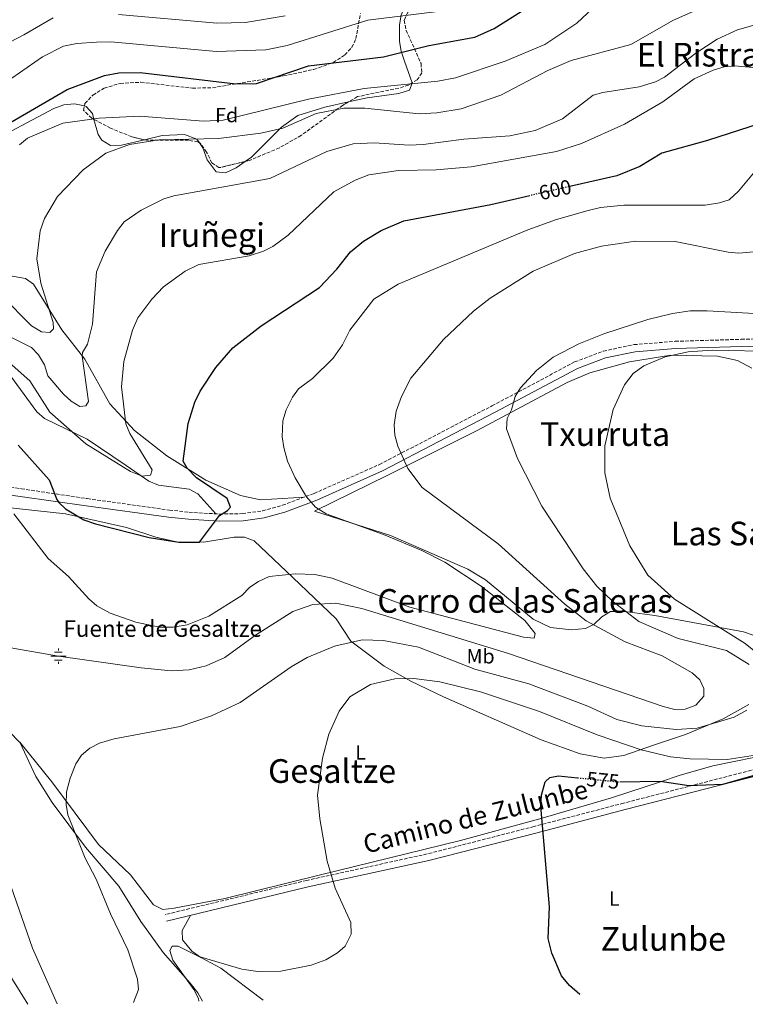
# Model space of a CAD drawing. Units: metres. Extents: x 620971 to 624444, y 4736433 to 4738806.
# Drawn here: x 622834 to 623187, y 4736465 to 4736944 of the extents above; entities that cross this region are included whole.
import ezdxf
from ezdxf.enums import TextEntityAlignment as Align

# ---------------------------------------------------------------- set-up
doc = ezdxf.new("R2010")
doc.units = ezdxf.units.M
doc.header["$MEASUREMENT"] = 0
doc.linetypes.add('DGN Style 3', pattern=[2.435890702152634, 1.739921930109024, -0.6959687720436097])
doc.linetypes.add('DGN Style 5', pattern=[1.217945351076317, 0.5219765790327072, -0.6959687720436097])
for name, color, linetype, lineweight in [('Acequia sin especificar', 4, 'Continuous', 0), ('Camino', 7, 'DGN Style 3', 0), ('Cota de curva de nivel directora', 7, 'Continuous', 0), ('Curva de nivel directora', 30, 'Continuous', 30), ('Curva de nivel directora no vista', 30, 'DGN Style 5', 30), ('Curva de nivel intermedia', 30, 'Continuous', 0), ('Etiqueta de uso rústico', 92, 'Continuous', 0), ('Etiqueta de zona arbolada', 92, 'Continuous', 0), ('Fuente-manantial-naciente', 7, 'Continuous', 0), ('Línea de cambio de uso (parcela vista)', 92, 'Continuous', 0), ('Margen derecho', 7, 'Continuous', 0), ('Texto de Fuente', 4, 'Continuous', 0), ('Texto de rotulación de espacio menor sin especificar', 7, 'Continuous', 0), ('Texto de Área (paraje) menor', 7, 'Continuous', 0), ('Zona arbolada', 92, 'DGN Style 3', 0)]:
    doc.layers.add(name, color=color, linetype=linetype, lineweight=lineweight)
doc.styles.add('Style-Arial', font='arial.ttf')

# ---------------------------------------------------------------- blocks, each defined once
blk = doc.blocks.new('5NACIE')
at = {"layer": 'Acequia sin especificar', "color": 4, "linetype": 'Continuous', "lineweight": 0, "flags": 128}
for points in [[(-0.375, 0), (0.375, 0)], [(-0.1875, 0.1875), (0.1875, 0.1875)], [(0, 0.2812), (0, 0.375)], [(-0.1875, -0.1875), (0.1875, -0.1875)], [(0, -0.2812), (0, -0.375)]]:
    blk.add_lwpolyline(points, dxfattribs=at)

msp = doc.modelspace()

# ---------------------------------------------------------------- linework, layer by layer
at = {"layer": 'Camino', "color": 7, "linetype": 'DGN Style 3', "lineweight": 0}
for points in [[(622521.6099999989, 4736757.11, 609.5700000000071), (622598.3500000017, 4736746.939999999, 603.4499999999971), (622674.7999999993, 4736736.550000001, 599.7100000000064), (622761.2399999984, 4736726.270000001, 595.75), (622786.0599999977, 4736722.359999999, 595.5099999999948), (622805.9100000006, 4736720.230000001, 596.1799999999931), (622835.2499999995, 4736715.980000001, 597.9400000000023), (622867.2999999998, 4736711.17, 602.6999999999971), (622907.2100000012, 4736705.62, 603.2599999999948), (622916.7100000007, 4736704.600000001, 602.7599999999949), (622931.5100000021, 4736703.680000001, 600.2899999999937), (622942.7100000004, 4736703.890000001, 598.5099999999949), (622952.5000000005, 4736705.290000002, 597.0899999999966), (622962.1799999988, 4736707.949999999, 595.8399999999965), (622977.539999999, 4736713.730000001, 594.1900000000023), (623009.2600000007, 4736727.76, 590.8899999999995), (623063.9800000001, 4736756.24, 585.4400000000023), (623104.1599999998, 4736777.62, 583.3899999999994), (623118.1499999975, 4736782.91, 582.8999999999943), (623133.0499999995, 4736786.030000002, 582.3600000000006), (623152.9899999973, 4736787.650000001, 581.6199999999953), (623185.1400000004, 4736788.619999999, 580.9100000000034), (623245.0900000001, 4736790.15, 582.7899999999937)], [(623200.1999999988, 4736785.53, 580.5099999999949), (623197.7899999992, 4736783.520000001, 580.5099999999949), (623196.8799999995, 4736777.100000001, 579.679999999993), (623202.2899999986, 4736746.250000002, 577.9499999999971), (623221.1999999983, 4736637.840000001, 576.1699999999984), (623228.7399999975, 4736591.060000001, 574.4199999999984), (623216.4200000018, 4736585.11, 574.9299999999931), (623199.479999999, 4736581.61, 575.3800000000048), (623127.9499999988, 4736563.190000001, 574.4199999999984), (623084.4200000009, 4736551.830000001, 575.1300000000047), (623032.4699999986, 4736538.470000002, 577.070000000007), (622973.9200000025, 4736525.630000004, 579.7100000000065), (622905.07, 4736508.990000002, 581.4799999999959)]]:
    msp.add_polyline3d(points, dxfattribs=at)
at = {"layer": 'Curva de nivel directora', "color": 30, "linetype": 'Continuous', "lineweight": 30, "flags": 128}
for points, elevation in [([(622798.8799999988, 4736876.100000001), (622857.5099999999, 4736910.020000001), (622875.6100000002, 4736916.82), (622882.6399999999, 4736918.100000001), (622892.9699999987, 4736918.380000001), (622939.4699999995, 4736912.800000002), (622949.5199999987, 4736912.92), (622974.7800000008, 4736921.500000001), (623011.3099999981, 4736925.910000001), (623033.3699999994, 4736931.390000002), (623055.5699999991, 4736935.420000002), (623065.0499999986, 4736939.670000001), (623078.0899999986, 4736948.020000001)], 625.0000000000001), ([(623194.3499999993, 4736893.520000001), (623168.7000000007, 4736885.190000001), (623146.4699999995, 4736879.050000003), (623135.8500000001, 4736872.600000001), (623124.6099999994, 4736868.08), (623102.47, 4736863.060000002)], 600.0000000000003), ([(622833.7499999999, 4736737.210000004), (622848.8399999995, 4736720.320000002), (622852.5499999998, 4736710.810000001), (622853.4599999996, 4736709.240000002), (622856.7099999995, 4736706.270000001), (622865.5399999986, 4736700.890000001), (622871.2599999984, 4736698.890000001), (622897.3200000006, 4736692.280000002), (622911.7300000007, 4736690.03), (622921.76, 4736690.039999999), (622931.5900000003, 4736703.039999999), (622935.5099999986, 4736705.360000002), (622936.8399999986, 4736707.070000002), (622935.2000000002, 4736711.210000001), (622920.3000000004, 4736721.26), (622915.8700000005, 4736725.990000002), (622913.8699999999, 4736729.380000004), (622916.2999999995, 4736747.630000001), (622919.4899999991, 4736758.109999999), (622922.169999999, 4736763.350000001), (622929.7999999999, 4736774.890000001), (622938.0399999989, 4736784.54), (622951.8599999989, 4736795.250000001), (622980.1699999997, 4736813.730000001), (622988.5599999984, 4736822.67), (622995.1799999991, 4736831.199999999), (623001.5400000003, 4736836.270000001), (623010.1799999992, 4736841.49), (623021.1200000006, 4736846.160000003), (623063.3699999999, 4736854.180000001), (623082.4200000004, 4736858.510000001)], 600.0000000000002), ([(623126.0499999989, 4736573.520000001), (623145.6799999982, 4736573.82), (623159.6999999996, 4736571.699999999), (623176.1399999993, 4736572.470000001), (623198.3700000005, 4736578.690000001)], 575.0000000000001), ([(623106.6499999998, 4736470.160000003), (623101.6799999987, 4736474.529999999), (623097.8200000008, 4736479.279999999), (623093.1099999989, 4736490.189999999), (623091.2999999986, 4736497.410000001), (623091.9099999988, 4736512.699999999), (623087.7499999991, 4736561.65), (623088.0300000008, 4736566.970000002), (623089.7800000008, 4736573.470000002), (623092.139999999, 4736575.62), (623096.3599999989, 4736576.42), (623105.5599999989, 4736575.510000001)], 575.0000000000006)]:
    msp.add_lwpolyline(points, dxfattribs=dict(at, elevation=elevation))
at = {"layer": 'Curva de nivel directora no vista', "color": 30, "linetype": 'DGN Style 5', "lineweight": 30, "flags": 128}
for points, elevation in [([(623102.47, 4736863.060000002), (623082.4200000004, 4736858.510000001)], 600.0000000000005), ([(623105.5599999989, 4736575.510000001), (623125.5199999991, 4736573.520000001), (623126.0499999989, 4736573.520000001)], 575.0000000000005)]:
    msp.add_lwpolyline(points, dxfattribs=dict(at, elevation=elevation))
at = {"layer": 'Curva de nivel intermedia', "color": 30, "linetype": 'Continuous', "lineweight": 0, "flags": 128}
for points, elevation in [([(622834.3200000019, 4736883.13), (622838.170000001, 4736886.33), (622843.8600000017, 4736888.789999999), (622855.430000001, 4736893.74), (622873.050000001, 4736896.130000002), (622892.8400000012, 4736897.059999999), (622923.7900000019, 4736894.640000001), (622933.3899999997, 4736895.099999999), (622974.7800000008, 4736905.3), (623001.8900000014, 4736910.56), (623037.6699999998, 4736914.100000001), (623046.2999999998, 4736915.649999999), (623070.3500000003, 4736923.749999999), (623089.5999999997, 4736931.939999999), (623105.1500000021, 4736942.319999999), (623123.1100000018, 4736959.11)], 620.0000000000001), ([(623102.3899999994, 4736924.100000001), (623131.4400000002, 4736931.859999998), (623152.1600000003, 4736943.789999999), (623176.060000001, 4736954.519999999), (623188.5900000016, 4736958.390000001)], 615), ([(622850.6800000012, 4736944.949999998), (622836.4000000008, 4736936.57), (622793.0200000004, 4736913.930000001), (622773.9299999997, 4736902.079999999), (622767.0900000001, 4736894.24), (622762.4600000009, 4736892.31), (622756.9800000002, 4736892.27), (622751.7099999997, 4736893.730000001), (622703.7699999996, 4736907.909999998), (622690.9300000007, 4736912.640000001), (622680.9700000007, 4736918.220000001), (622677.5799999998, 4736923.109999998), (622676.2000000008, 4736930.34), (622676.5800000008, 4736937.599999999), (622674.4500000007, 4736942.130000002), (622669.7000000009, 4736947.749999999)], 635.0000000000001), ([(622826.9500000003, 4736913.019999999), (622845.5100000014, 4736925.949999999), (622855.7300000006, 4736931.179999999), (622862.2300000006, 4736932.449999998), (622871.7400000012, 4736933.060000001), (622878.82, 4736933.210000001), (622930.1500000008, 4736928.56), (622954.1200000009, 4736929.369999998), (622964.4299999997, 4736931.390000001), (623003.6400000014, 4736943.740000002), (623042.850000001, 4736948.689999999)], 630.0000000000001), ([(622963.4300000005, 4736945.819999999), (622944.2000000012, 4736942.560000001), (622930.2300000014, 4736942.220000001), (622882.4299999997, 4736946.479999999)], 635.0000000000001), ([(623030.5199999994, 4736883.259999999), (623050.3700000001, 4736885.930000001), (623072.7000000018, 4736887.56), (623084.9400000017, 4736890.099999999), (623098.2900000003, 4736895.869999997), (623113.0900000016, 4736907.249999999), (623117.8900000005, 4736908.66), (623135.5900000008, 4736911.330000001), (623143.4200000007, 4736913.77), (623147.8399999996, 4736916.119999998), (623163.1100000005, 4736927.76), (623173.4000000012, 4736934.439999998), (623183.2400000005, 4736939.060000001), (623196.4900000006, 4736942.739999999)], 609.9999999999999), ([(622825.7700000001, 4736809.720000001), (622840.1500000014, 4736795.230000001), (622845.1200000001, 4736792.260000001), (622849.0200000005, 4736791.949999999), (622850.9500000017, 4736793.7), (622850.7000000014, 4736796.730000001), (622844.6399999995, 4736815.869999998), (622842.8100000012, 4736827.8), (622844.4000000004, 4736841.359999998), (622846.5799999997, 4736847.369999999), (622852.74, 4736858.06), (622865.3399999996, 4736870.95), (622876.2699999996, 4736879.119999999), (622887.8600000013, 4736883.399999999), (622902.2000000001, 4736885.659999999), (622931.0200000004, 4736886.27), (622951.6800000002, 4736888.850000001), (622962.3399999997, 4736891.27), (622978.4700000011, 4736898.310000001), (622991.9700000016, 4736900.91), (623002.2199999999, 4736900.959999999), (623028.5400000013, 4736898.179999999), (623037.1700000013, 4736898.669999998), (623048.9700000009, 4736900.66), (623068.3400000011, 4736907.289999999), (623091.0800000017, 4736919.349999999), (623102.3899999994, 4736924.100000001)], 615), ([(622824.9000000006, 4736781.27), (622839.4000000004, 4736768.519999999), (622849.0800000009, 4736753.140000001), (622866.5199999998, 4736737.769999999), (622888.3500000008, 4736724.4), (622893.9400000009, 4736722.179999999), (622898.0200000001, 4736722.67), (622898.8200000003, 4736725.259999999), (622888.0100000009, 4736742.92), (622886.0500000007, 4736747.55), (622884.000000001, 4736765.460000001), (622885.0499999993, 4736777.890000001), (622889.1900000012, 4736793.080000001), (622891.850000001, 4736799.08), (622898.6200000015, 4736808.079999999), (622904.3200000012, 4736814.149999999), (622914.9100000014, 4736821.729999999), (622921.4400000004, 4736825.039999999), (622945.9700000016, 4736829.149999999), (622953.01, 4736831.419999998), (622957.4400000002, 4736833.740000002), (622964.9000000014, 4736839.220000001), (622987.1300000001, 4736860.270000001), (622997.4200000009, 4736866.050000001), (623004.2100000014, 4736868.569999999), (623018.4900000021, 4736870.699999999), (623036.8200000004, 4736870.970000001), (623053.9300000007, 4736872.409999999), (623095.3100000008, 4736879.84), (623107.4100000019, 4736883.84), (623128.3300000011, 4736893.149999999), (623147.0400000017, 4736904.029999998), (623162.29, 4736915.189999999), (623171.4600000011, 4736919.480000001), (623176.8700000001, 4736921.069999999), (623181.8500000001, 4736921.499999999), (623199.6700000013, 4736919.949999999)], 605.0000000000001), ([(622828.1200000015, 4736790.579999999), (622840.1400000001, 4736784.689999999), (622843.6300000015, 4736781.130000002), (622846.5400000017, 4736776.25), (622848.0900000007, 4736770.930000001), (622855.6700000003, 4736762.039999999), (622859.4100000019, 4736758.59), (622863.6299999997, 4736755.92), (622866.6400000005, 4736756.220000001), (622867.8499999996, 4736758.410000001), (622864.820000001, 4736780.480000001), (622865.0300000011, 4736782.159999999), (622867.3700000013, 4736786.23), (622869.7800000008, 4736796), (622871.8200000017, 4736821.349999999), (622876.0000000015, 4736831.409999999), (622882.0400000009, 4736841.529999998), (622885.2200000016, 4736845.67), (622893.560000001, 4736851.48), (622904.4599999997, 4736856.890000001), (622909.3300000002, 4736858.429999999), (622956.0800000012, 4736866.869999998), (622983.7300000006, 4736879.859999999), (622996.5900000016, 4736883.63), (623006.6499999999, 4736884.210000001), (623023.7600000004, 4736882.92), (623030.5199999994, 4736883.259999999)], 609.9999999999999), ([(622831.6200000019, 4736703.81), (622848.3400000011, 4736682.06), (622858.110000001, 4736673.369999999), (622868.070000001, 4736662.4), (622871.8600000018, 4736659.150000001), (622878.4500000011, 4736655.460000001), (622890.8800000009, 4736651.109999998), (622902.3699999999, 4736648.779999999), (622908.9600000014, 4736648.63), (622915.8600000015, 4736649.890000001), (622926.3700000012, 4736654.090000001), (622942.3500000006, 4736664.180000001), (622946.3499999993, 4736668.17), (622950.490000001, 4736670.970000001), (622955.650000002, 4736673.3), (622968.2899999998, 4736674.689999999), (622977.8200000006, 4736674.31), (622986.2899999997, 4736672.49), (623024.0100000006, 4736658.469999999), (623079.2400000019, 4736643.88), (623084.5500000005, 4736643.410000001), (623085.0500000013, 4736645.699999999), (623079.9100000003, 4736651.949999999), (623058.6600000004, 4736668.65), (623041.1000000008, 4736680.3), (623029.8900000014, 4736686), (623011.3200000015, 4736693.67), (622983.4300000009, 4736703.779999998), (622978.2600000009, 4736707.08), (622973.8399999997, 4736712.009999999), (622968.2800000008, 4736721.220000001), (622964.5300000003, 4736729.470000001), (622962.7700000011, 4736736.05), (622961.9700000009, 4736741.26), (622962.4100000013, 4736748.970000001), (622963.9000000021, 4736754.31), (622967.0200000004, 4736760.470000001), (622969.9800000018, 4736764.600000001), (622976.7800000012, 4736769.640000001), (622986.8500000007, 4736779.449999998), (622991.3200000012, 4736785.98), (622994.950000001, 4736793.13), (623006.5200000004, 4736808.159999999), (623018.3300000011, 4736815.390000001), (623081.3600000008, 4736841.81), (623095.4, 4736846.899999999), (623110.7600000004, 4736851.289999999), (623116.6900000002, 4736852.689999999), (623128.0000000002, 4736853.869999998), (623167.5100000014, 4736853.890000001), (623174.5099999999, 4736854.91), (623179.2599999995, 4736856.48), (623183.8200000017, 4736860.689999999), (623191.8100000002, 4736870.369999999)], 595.0000000000001), ([(622823.4800000014, 4736639.779999998), (622853.2800000008, 4736634.62), (622893.4800000006, 4736628.88), (622908.0800000007, 4736627.519999999), (622916.8800000006, 4736627.979999999), (622925.01, 4736629.98), (622934.1200000006, 4736633.970000001), (622949.1200000008, 4736644.759999999), (622967.2300000003, 4736656.300000001), (622976.930000001, 4736659.779999999), (622988.050000001, 4736660.349999999), (623000.7600000004, 4736657.720000001), (623071.9500000008, 4736635.829999999), (623147.1800000003, 4736610.100000001), (623152.7900000005, 4736608.740000002), (623157.7900000006, 4736608.779999998), (623162.9900000019, 4736610.830000001), (623166.9999999997, 4736615.119999998), (623166.9800000017, 4736618.869999998), (623164.9700000001, 4736623.17), (623161.2400000017, 4736626.509999998), (623146.6399999993, 4736634.749999999), (623128.730000001, 4736641.5), (623109.7200000009, 4736651.8), (623099.3499999996, 4736659.890000001), (623067.0100000009, 4736689.23), (623030.1100000005, 4736716.67), (623023.1600000013, 4736725.909999999), (623018.2200000016, 4736736.699999998), (623016.8200000002, 4736742.020000001), (623016.4400000002, 4736747.019999998), (623017.4800000016, 4736753.719999999), (623019.9600000004, 4736760.9), (623024.5200000004, 4736769.819999999), (623040.4700000006, 4736788.519999999), (623055.0000000015, 4736802.24), (623063.1100000006, 4736808.640000001), (623083.9200000003, 4736821.77), (623104.01, 4736830.380000002), (623117.1700000007, 4736833.890000001), (623133.6900000009, 4736836.359999998), (623153.0300000019, 4736836.099999999), (623178.8200000015, 4736830.989999999), (623184.0100000015, 4736830.429999999), (623191.03, 4736831.15)], 590.0000000000001), ([(623188.9700000014, 4736630.569999999), (623177.9299999997, 4736637.349999999), (623154.4300000012, 4736643.119999998), (623135.3499999995, 4736651.390000001), (623122.7899999999, 4736661.199999998), (623114.8700000007, 4736668.65), (623108.3600000018, 4736677.090000001), (623088.2600000009, 4736707.569999999), (623076.3800000009, 4736730.699999999), (623071.0800000012, 4736745.109999999), (623071.3899999998, 4736750.149999999), (623073.5300000011, 4736754.42), (623075.27, 4736760.81), (623077.9099999998, 4736765.060000001), (623085.6200000012, 4736773.489999999), (623093.7800000019, 4736779.96), (623106.2100000017, 4736786.390000001), (623118.4100000013, 4736791.359999999), (623139.7800000019, 4736798.279999999), (623151.6700000007, 4736801.17), (623160.3000000007, 4736802.390000001), (623168.5500000007, 4736802.539999999), (623211.7100000001, 4736800.109999998)], 585), ([(623206.2200000003, 4736625.199999998), (623187, 4736640.720000001), (623152.6800000012, 4736662.369999999), (623139.7000000014, 4736673.939999999), (623130.9900000008, 4736688.17), (623121.4800000002, 4736711.470000001), (623118.8800000006, 4736723.77), (623118.78, 4736736.91), (623122.8900000006, 4736754.510000001), (623128.3399999999, 4736766.58), (623132.5800000001, 4736771.999999999), (623137.7600000012, 4736775.789999999), (623148.1100000001, 4736780.09), (623159.3500000008, 4736782.470000001), (623170.9600000003, 4736783.279999999), (623202.53, 4736782.699999998)], 580.0000000000001), ([(622889.7600000012, 4736466.3), (622892.1200000015, 4736472.539999999), (622891.67, 4736477.609999999), (622886.9500000017, 4736491.850000001), (622878.5300000017, 4736509.409999999), (622871.5900000014, 4736526.189999999), (622866.2200000002, 4736536.48), (622857.8200000004, 4736557.49), (622856.9800000022, 4736562.439999999), (622857.1800000012, 4736568.680000001), (622859.0400000009, 4736575.380000001), (622861.760000001, 4736582.27), (622864.4700000001, 4736586.470000001), (622868.4800000022, 4736589.82), (622873.2000000007, 4736592.25), (622880.4400000004, 4736594.440000001), (622912.4100000003, 4736600.449999998), (622927.6699999998, 4736605.67), (622941.6100000007, 4736612.069999999), (622966.4000000011, 4736629.419999998), (622974.1900000006, 4736633.989999999), (622987.3700000015, 4736639.41), (623000.8200000006, 4736642.499999999), (623011.1900000018, 4736642.210000001), (623028.2000000017, 4736639.01), (623055.6600000008, 4736628.33), (623081.8200000013, 4736621.169999998), (623110.55, 4736610.369999998), (623124.5800000003, 4736603.81), (623136.7300000008, 4736600.75), (623153.4900000002, 4736598.890000001), (623163.6700000014, 4736599.609999998), (623181.630000001, 4736604.930000001), (623187.8800000007, 4736608.390000001)], 585), ([(622921.540000001, 4736466.869999999), (622921.4100000013, 4736468.26), (622919.1400000004, 4736472.529999999), (622908.9099999999, 4736486.789999999), (622907.3699999999, 4736491.57), (622908.55, 4736493.640000001), (622911.3999999999, 4736493.67), (622921.4900000017, 4736488.56), (622942.4500000011, 4736482.42), (622950.2000000004, 4736481.279999999), (622961.3400000005, 4736481.449999999), (622976.1200000019, 4736484.469999999), (622983.2099999996, 4736486.99), (622988.8500000013, 4736490.34), (622992.5500000004, 4736493.630000001), (622995.5900000003, 4736499.430000001), (622995.4000000004, 4736505.199999998), (622987.7600000005, 4736521.899999999), (622983.9299999994, 4736534.92), (622980.3500000008, 4736555.57), (622979.2199999997, 4736567.06), (622981.5399999999, 4736585.090000001), (622984.6800000004, 4736596.640000001), (622989.6400000004, 4736607.949999999), (622994.8700000006, 4736614.87), (623004.900000002, 4736620.779999999), (623016.8200000002, 4736623.640000001), (623025.9800000021, 4736623.71), (623038.6800000002, 4736622.099999999), (623058.3300000018, 4736617.199999999), (623087.1299999999, 4736607.720000001), (623115.0400000006, 4736596.4), (623136.4700000016, 4736589.09), (623150.7600000009, 4736585.699999998), (623160.1199999999, 4736584.739999999), (623178.2800000005, 4736584.38), (623190.980000001, 4736586.349999999)], 580.0000000000001), ([(622852.6399999993, 4736465.640000001), (622840.7500000005, 4736492.640000001), (622829, 4736526.23)], 590.0000000000001), ([(622838.39, 4736465.390000001), (622816.7300000011, 4736500.17)], 595.0000000000001)]:
    msp.add_lwpolyline(points, dxfattribs=dict(at, elevation=elevation))
at = {"layer": 'Línea de cambio de uso (parcela vista)', "color": 92, "linetype": 'Continuous', "lineweight": 0, "extrusion": (0.03996407972486505, -0.08398249218210378, 0.9956655127795818), "elevation": -372314.5199421244, "flags": 128}
msp.add_lwpolyline([(2597679.440920071, 3992076.873509101), (2597679.440920071, 3992076.857381176)], dxfattribs=at)
at = {"layer": 'Línea de cambio de uso (parcela vista)', "color": 92, "linetype": 'Continuous', "lineweight": 0}
for points in [[(623025.1887999997, 4736913.285599999, 620.3368999999948), (623021.4600000001, 4736923.890000001, 623.75), (623019.8799999999, 4736928.75, 627.4199999999983), (623019.0800000001, 4736933.430000001, 629.179999999993), (623019, 4736941.49, 631.2700000000041), (623019.8099999996, 4736946.119999999, 632.179999999993), (623021.5499999998, 4736950.619999999, 632.9900000000052), (623024.3300000001, 4736954.930000001, 633.6600000000036), (623028.3200000003, 4736959, 634.1499999999943), (623032.9299999997, 4736962.17, 634.5200000000041), (623037.6100000005, 4736964.140000001, 634.7700000000041), (623042.2801000001, 4736965.2313, 634.7700000000041)], [(622994.2095999997, 4736903.985400001, 617.011400000003), (623003.25, 4736905.99, 618.429999999993), (623018.7000000002, 4736908.189999999, 619.029999999999), (623023.8399999999, 4736909.699999999, 619.3999999999943), (623025.2400000002, 4736913.140000001, 620.2899999999936), (623025.1887999997, 4736913.285599999, 620.3368999999948)], [(622944.0909000002, 4736875.087200001, 612.0427000000054), (622947.1600000003, 4736877.24, 611.9900000000052), (622961.6699999999, 4736891.789999999, 612.7700000000041), (622969.6500000004, 4736897.480000001, 613.570000000007), (622982.7300000006, 4736901.439999999, 615.2100000000064), (622994.2095999997, 4736903.985400001, 617.011400000003)], [(622817.2800000003, 4736882.939999999, 622.9199999999983), (622851.0499999998, 4736900.83, 622.6000000000058), (622855.8899999997, 4736902.529999999, 622.1900000000023), (622861.0899999999, 4736903.09, 621.5399999999936), (622865.8923000004, 4736902.0657, 620.8179999999993)], [(622865.8923000004, 4736902.0657, 620.8179999999993), (622866.8099999996, 4736901.869999999, 620.679999999993), (622869.7699999996, 4736898.449999999, 619.9600000000064), (622870.5422, 4736895.535800001, 619.5090999999958)], [(622870.5422, 4736895.535800001, 619.5090999999958), (622872.5099999999, 4736888.109999999, 618.3600000000006), (622874.4199999999, 4736885.41, 617.7899999999936), (622878.5099999999, 4736882.850000001, 616.2700000000041), (622884, 4736882.92, 615.9199999999983), (622895.1525999998, 4736885.594599999, 615.7155999999959)], [(622895.1525999998, 4736885.594599999, 615.7155999999959), (622903.6399999997, 4736887.630000001, 615.5599999999977), (622914.4800000006, 4736888.26, 615.6199999999953), (622920.6100000005, 4736885.939999999, 615.5500000000029), (622921.8010999998, 4736884.2075, 615.1959999999963)], [(622921.8010999998, 4736884.2075, 615.1959999999963), (622923.4699999997, 4736881.779999999, 614.6999999999971), (622925.5499999998, 4736875.9, 613.3000000000029), (622929.9600000001, 4736870.109999999, 612.6600000000036), (622934.4900000002, 4736869.550000001, 612.3500000000058), (622939.5899999999, 4736871.930000001, 612.1199999999953), (622944.0909000002, 4736875.087200001, 612.0427000000054)], [(622972.8200000003, 4736711.949999999, 594.6900000000023), (622951.4800000006, 4736710.609999999, 596.1300000000047), (622941.8200000003, 4736712.77, 597.679999999993), (622924.8499999996, 4736720.08, 599.8500000000058), (622905.9400000004, 4736731.91, 602.070000000007), (622890.25, 4736744.380000001, 604.429999999993), (622878.2300000006, 4736757.210000001, 606.5599999999977), (622866.1200000001, 4736778.92, 609.6600000000036), (622854.9000000004, 4736793.289999999, 613.3000000000029), (622841.1799999997, 4736815.449999999, 614.5800000000017), (622837.2199999997, 4736818.17, 615.0399999999936), (622826.2100000001, 4736820.08, 616.1900000000023)], [(623190.2000000002, 4736774.57, 579.2700000000041), (623183.2999999998, 4736778.380000001, 579.4199999999983), (623173.5999999996, 4736780.369999999, 579.5899999999965), (623150.9000000004, 4736780.9, 579.8399999999965), (623130.8399999999, 4736777.66, 580.1999999999971), (623111.5499999998, 4736772.27, 581.1000000000058), (623100.4800000006, 4736767.560000001, 581.8800000000047), (623056.4800000006, 4736744.15, 585.9499999999971), (623013.3899999997, 4736722.619999999, 590.029999999999), (622977.7800000003, 4736705.140000001, 595.3600000000006)], [(622929.7100000001, 4736703.789999999, 600.5899999999965), (622921.0199999996, 4736713.470000001, 603.779999999999), (622916.8600000005, 4736715.83, 604.5800000000017), (622901.8399999999, 4736717.710000001, 604.4199999999983), (622897.25, 4736719.730000001, 604.3800000000047), (622886.1699999999, 4736727.300000001, 604.8399999999965), (622867.1600000003, 4736740.050000001, 606.1300000000047), (622846.4699999997, 4736750.09, 604.5800000000017), (622842.79, 4736753.430000001, 604.5200000000041), (622826.8499999996, 4736775.109999999, 604.5099999999948)], [(622706.4699999997, 4736729.01, 598.2299999999959), (622738.6399999997, 4736719.33, 594.8000000000029), (622743.0499999998, 4736716.550000001, 594.5099999999948), (622746.4199999999, 4736712.75, 594.2400000000052), (622769.2100000001, 4736678.439999999, 592.029999999999), (622814.5499999998, 4736613.119999999, 589.1499999999943), (622834.3700000001, 4736592.869999999, 587.8999999999943), (622834.4469, 4736592.7755, 587.8910999999935)], [(622804.4199999999, 4736709.539999999, 594.820000000007), (622856.6699999999, 4736703.789999999, 598.9199999999983), (622886.4000000004, 4736697.15, 602.1499999999943), (622900.6399999997, 4736692.380000001, 601.9499999999971), (622910.6299999999, 4736690.15, 601.6000000000058), (622923.8600000005, 4736690.039999999, 600.8999999999943), (622938.6799999997, 4736692.449999999, 599.5200000000041), (622943.7100000001, 4736692.480000001, 598.8899999999994), (622948.4500000002, 4736690.730000001, 598.2400000000052), (622967.1500000004, 4736672.91, 595.1900000000023), (622988.3200000003, 4736652.730000001, 588.3000000000029), (622995.3200000003, 4736641.880000001, 584.7700000000041), (623011.5999999996, 4736629.77, 581.2400000000052), (623024.5999999996, 4736622.460000001, 579.6900000000023), (623040.4900000002, 4736614.789999999, 578.5500000000029), (623087.9600000001, 4736594.02, 576.320000000007), (623106.8700000001, 4736587.119999999, 575.9499999999971), (623118.4900000002, 4736584.99, 576.2400000000052), (623128.0599999996, 4736586.380000001, 577.8899999999994), (623142.4400000004, 4736591.369999999, 580.9199999999983), (623157.9600000001, 4736596.609999999, 582.7599999999948), (623176.29, 4736604.100000001, 584.1600000000036), (623188.7800000003, 4736611.08, 584.2200000000012)], [(623190.9000000004, 4736644.75, 578.3399999999965), (623186.1399999997, 4736646.5, 578.8000000000029), (623143.0899999999, 4736654.439999999, 580.9199999999983), (623128.4699999997, 4736656.359999999, 583.6300000000047), (623121.5800000001, 4736656.380000001, 585.3099999999977), (623117.4500000002, 4736653.779999999, 586.7299999999959), (623113.5899999999, 4736650.24, 588.1600000000036), (623109.4299999997, 4736648.029999999, 589.2599999999948), (623102.6299999999, 4736647.380000001, 590.1900000000023), (623092.3600000005, 4736648.600000001, 590.9600000000064), (623084.0700000003, 4736652.609999999, 591.3600000000006), (623060.7599999999, 4736671.76, 592.4900000000052), (623052.2599999999, 4736676.869999999, 592.7899999999936), (623014.6699999999, 4736693.24, 593.3300000000017), (622977.7800000003, 4736705.140000001, 595.3600000000006)], [(622834.4469, 4736592.7755, 587.8885000000009), (622842.3700000001, 4736576.140000001, 586.1600000000036), (622850.2000000002, 4736563.41, 585.1199999999953), (622866.3499999996, 4736541.850000001, 583.7200000000012), (622882.5899999999, 4736522.880000001, 582.4700000000012), (622893.25, 4736505.57, 582.1199999999953), (622904.1299999999, 4736490.529999999, 581.8000000000029), (622917.3700000001, 4736475.640000001, 580.279999999999), (622920.9800000006, 4736470.930000001, 579.5500000000029), (622923.2400000002, 4736466.9, 578.6100000000006)], [(622834.4469, 4736592.7755, 587.8910999999935), (622850.1100000005, 4736573.529999999, 586.070000000007), (622872.7300000006, 4736543.119999999, 584.1399999999994), (622888.3099999996, 4736528.26, 582.1999999999971), (622899.5199999996, 4736513.82, 581.5599999999977), (622904, 4736511.430000001, 581.2599999999948), (622909.5099999999, 4736512.08, 581.1000000000058), (622934.0999999996, 4736516.9, 580.9600000000064), (622980.0499999998, 4736528.189999999, 579.6600000000036), (623048.7400000002, 4736545, 576.0800000000017), (623087.29, 4736555.619999999, 574.5899999999965), (623122.0199999996, 4736565.720000001, 574.679999999993), (623146.29, 4736573.730000001, 575), (623154.9800000006, 4736576.600000001, 576.25), (623171.3499999996, 4736581.279999999, 579.4700000000012), (623201.6500000004, 4736587.390000001, 577.7100000000064)], [(622917.4400000004, 4736508.600000001, 581.179999999993), (622913.3499999996, 4736501.25, 580.5399999999936), (622913.6500000004, 4736496.680000001, 580.3099999999977), (622918.1299999999, 4736491.300000001, 580.2100000000064), (622922.4299999997, 4736488.130000001, 580.1100000000006), (622932.1900000004, 4736483.029999999, 579.8899999999994), (622952.79, 4736467.42, 579.25)]]:
    msp.add_polyline3d(points, dxfattribs=at)
at = {"layer": 'Margen derecho', "color": 7, "linetype": 'Continuous', "lineweight": 0}
for points in [[(622521.0900000005, 4736753.390000001, 609.5700000000071), (622597.86, 4736743.220000001, 603.4499999999971), (622674.3199999988, 4736732.830000001, 599.7100000000064), (622760.730000001, 4736722.560000001, 595.75), (622785.5599999992, 4736718.640000001, 595.5099999999948), (622805.4400000012, 4736716.51, 596.1799999999931), (622834.7100000009, 4736712.260000001, 597.9400000000023), (622866.8000000014, 4736707.730000001, 602.6999999999971), (622906.7899999988, 4736702.180000001, 603.2599999999948), (622916.4200000024, 4736701.140000001, 602.7599999999949), (622931.4299999995, 4736700.2, 600.2899999999937), (622942.9899999975, 4736700.420000001, 598.5099999999949), (622953.199999998, 4736701.880000001, 597.0899999999966), (622963.2499999994, 4736704.640000002, 595.8399999999965), (622978.86, 4736710.510000001, 594.1900000000023), (623010.7600000005, 4736724.630000001, 590.8899999999995), (623065.6000000006, 4736753.16, 585.4400000000023), (623105.6000000014, 4736774.45, 583.3899999999994), (623119.1299999988, 4736779.570000002, 582.8999999999943), (623133.5500000002, 4736782.58, 582.3600000000006), (623153.1799999995, 4736784.180000001, 581.6199999999953), (623185.2299999997, 4736785.15, 580.9100000000034), (623200.1999999988, 4736785.53, 580.5099999999949)], [(623229.2800000008, 4736587.680000001, 574.4199999999984), (623217.4799999989, 4736581.980000001, 574.9299999999931), (623200.2199999989, 4736578.410000003, 575.3800000000048), (623128.7699999991, 4736560.01, 574.4199999999984), (623085.2500000001, 4736548.65, 575.1300000000047), (623033.2300000007, 4736535.279999999, 577.070000000007), (622974.66, 4736522.430000001, 579.7100000000065), (622905.8399999988, 4736505.800000002, 581.4799999999959)]]:
    msp.add_polyline3d(points, dxfattribs=at)
at = {"layer": 'Zona arbolada', "color": 92, "linetype": 'DGN Style 3', "lineweight": 0, "extrusion": (0.0474634858715343, -0.1748237821195951, 0.9834550639019166), "elevation": -797947.4835435372, "flags": 128}
msp.add_lwpolyline([(1842267.907656707, 4335365.4626864), (1842266.066172411, 4335370.596489626), (1842265.739985097, 4335370.884093012)], dxfattribs=at)
at = {"layer": 'Zona arbolada', "color": 92, "linetype": 'DGN Style 3', "lineweight": 0}
for points in [[(623042.2801000001, 4736965.2313, 636.0169000000024), (623023.04, 4736947.720000001, 631.8600000000006), (623021.3799999999, 4736943.699999999, 630.7200000000012), (623022.2800000003, 4736938.810000001, 629.3300000000017), (623029.5099999999, 4736922.699999999, 624.7599999999948), (623029.8399999999, 4736918.100000001, 623.4700000000012), (623027.6799999997, 4736914.75, 622.5599999999977), (623025.1887999997, 4736913.285599999, 622.1866000000009)], [(623023.04, 4736947.720000001, 631.8600000000006), (623021.3799999999, 4736943.699999999, 630.7200000000012), (623022.2800000003, 4736938.810000001, 629.3300000000017), (623029.5099999999, 4736922.699999999, 624.7599999999948), (623029.8399999999, 4736918.100000001, 623.4700000000012), (623027.6799999997, 4736914.75, 622.5599999999977), (623023.4100000003, 4736912.24, 621.9199999999983), (623018.6500000004, 4736910.67, 621.6000000000058), (622998.6699999999, 4736906.57, 621.0200000000041), (622991.3700000001, 4736902.34, 619.9100000000036), (622971.3700000001, 4736887.82, 615.4400000000023), (622960.6699999999, 4736881.699999999, 614.1699999999983), (622946.1600000003, 4736875.59, 613.4499999999971), (622932.2100000001, 4736872.199999999, 613.820000000007), (622931.2400000002, 4736872.08, 613.8999999999943), (622927.8499999996, 4736874.380000001, 614.6199999999953), (622925.29, 4736879.630000001, 615.7100000000064), (622922.1900000004, 4736884.02, 616.6399999999994), (622921.0700000003, 4736884.560000001, 616.7899999999936), (622916.4699999997, 4736885.390000001, 617.0800000000017), (622896.1799999997, 4736885.359999999, 617.1300000000047), (622888.9100000003, 4736887.02, 617.75), (622878.6399999997, 4736891.230000001, 619.429999999993), (622869.5, 4736896.09, 621.3399999999965), (622865.5099999999, 4736899.880000001, 622.5599999999977), (622866.1100000005, 4736903.310000001, 623.3500000000058), (622870.0700000003, 4736907.310000001, 624.1000000000058), (622875.4800000006, 4736910.710000001, 624.6499999999943), (622883.29, 4736913.050000001, 624.9400000000023), (622893.3200000003, 4736913.560000001, 624.9100000000036), (622918.3600000005, 4736910.689999999, 624.2200000000012), (622928.2100000001, 4736910.930000001, 624.1699999999983), (622962.7100000001, 4736916.630000001, 624.7200000000012), (622977.4500000002, 4736919.83, 624.8699999999953), (622986.7999999998, 4736923.17, 625.1499999999943), (622992.5, 4736926.83, 625.7700000000041), (622995.9100000003, 4736930.59, 626.9799999999959), (622997.8499999996, 4736934.779999999, 629.0200000000041), (623000.0599999996, 4736947.029999999, 635.3899999999994)], [(622865.8923000004, 4736902.0657, 623.0633999999991), (622866.1100000005, 4736903.310000001, 623.3500000000058), (622870.0700000003, 4736907.310000001, 624.1000000000058), (622875.4800000006, 4736910.710000001, 624.6499999999943), (622883.29, 4736913.050000001, 624.9400000000023), (622893.3200000003, 4736913.560000001, 624.9100000000036), (622918.3600000005, 4736910.689999999, 624.2200000000012), (622928.2100000001, 4736910.930000001, 624.1699999999983), (622962.7100000001, 4736916.630000001, 624.7200000000012), (622977.4500000002, 4736919.83, 624.8699999999953), (622986.7999999998, 4736923.17, 625.1499999999943), (622992.5, 4736926.83, 625.7700000000041), (622995.9100000003, 4736930.59, 626.9799999999959), (622997.8499999996, 4736934.779999999, 629.0200000000041), (623000.0599999996, 4736947.029999999, 635.3899999999994)], [(623025.1887999997, 4736913.285599999, 622.1866000000009), (623023.4100000003, 4736912.24, 621.9199999999983), (623018.6500000004, 4736910.67, 621.6000000000058), (622998.6699999999, 4736906.57, 621.0200000000041), (622994.2095999997, 4736903.985400001, 620.3417999999947)], [(622994.2095999997, 4736903.985400001, 620.3417999999947), (622991.3700000001, 4736902.34, 619.9100000000036), (622971.3700000001, 4736887.82, 615.4400000000023), (622960.6699999999, 4736881.699999999, 614.1699999999983), (622946.1600000003, 4736875.59, 613.4499999999971), (622944.0909000002, 4736875.087200001, 613.5048999999999)], [(622870.5422, 4736895.535800001, 621.122199999998), (622869.5, 4736896.09, 621.3399999999965), (622865.5099999999, 4736899.880000001, 622.5599999999977), (622865.8923000004, 4736902.0657, 623.0633999999991)], [(622895.1525999998, 4736885.594599999, 617.2176000000036), (622888.9100000003, 4736887.02, 617.75), (622878.6399999997, 4736891.230000001, 619.429999999993), (622870.5422, 4736895.535800001, 621.122199999998)], [(622921.8010999998, 4736884.2075, 616.6921000000002), (622921.0700000003, 4736884.560000001, 616.7899999999936), (622916.4699999997, 4736885.390000001, 617.0800000000017), (622896.1799999997, 4736885.359999999, 617.1300000000047), (622895.1525999998, 4736885.594599999, 617.2176000000036)], [(622944.0909000002, 4736875.087200001, 613.5048999999999), (622932.2100000001, 4736872.199999999, 613.820000000007), (622931.2400000002, 4736872.08, 613.8999999999943), (622927.8499999996, 4736874.380000001, 614.6199999999953), (622925.29, 4736879.630000001, 615.7100000000064)]]:
    msp.add_polyline3d(points, dxfattribs=at)

# ---------------------------------------------------------------- block references
at = {"layer": 'Fuente-manantial-naciente', "color": 7, "linetype": 'Continuous', "lineweight": 0, "xscale": 10, "yscale": 10, "zscale": 10}
msp.add_blockref('5NACIE', (622853.2800000012, 4736634.619999999, 590), dxfattribs=at)

# ---------------------------------------------------------------- texts
at = {"color": 7, "linetype": 'Continuous', "lineweight": 0, "style": 'Style-Arial'}
msp.add_text('Camino de Zulunbe', height=9, rotation=14.106, dxfattribs=at).set_placement((623057.0476886297, 4736552.211987019, 576.8999999999943), align=Align.CENTER)
at = {"layer": 'Cota de curva de nivel directora', "color": 7, "linetype": 'Continuous', "lineweight": 0, "style": 'Style-Arial'}
for s, rotation, p in [('600', 12.78809000000001, (623094.6622391072, 4736861.288641457, 600)), ('575', 354.31139, (623117.9262679236, 4736574.26878372, 575))]:
    msp.add_text(s, height=7.000000000000002, rotation=rotation, dxfattribs=at).set_placement(p, align=Align.MIDDLE_CENTER)
at = {"layer": 'Etiqueta de uso rústico', "color": 92, "linetype": 'Continuous', "lineweight": 0, "style": 'Style-Arial'}
for s, p in [('Mb', (623058.4402462452, 4736634.550010001, 587.6499999999943)), ('L', (623000.1514203816, 4736587.830010002, 579.1000000000058)), ('L', (623123.4414203796, 4736516.780009999, 572.7599999999948))]:
    msp.add_text(s, height=7.000000000000002, dxfattribs=at).set_placement(p, align=Align.MIDDLE_CENTER)
at = {"layer": 'Etiqueta de zona arbolada', "color": 92, "linetype": 'Continuous', "lineweight": 0, "style": 'Style-Arial'}
msp.add_text('Fd', height=7.000000000000002, dxfattribs=at).set_placement((622935.037441367, 4736897.630010002, 620.7200000000012), align=Align.MIDDLE_CENTER)
at = {"layer": 'Texto de Fuente', "color": 4, "linetype": 'Continuous', "lineweight": 0, "style": 'Style-Arial'}
msp.add_text('Fuente de Gesaltze', height=8, dxfattribs=at).set_placement((622855.6999999997, 4736644, 591.3699999999953))
at = {"layer": 'Texto de rotulación de espacio menor sin especificar', "color": 7, "linetype": 'Continuous', "lineweight": 0, "style": 'Style-Arial'}
msp.add_text('Cerro de las Saleras', height=11.5, dxfattribs=at).set_placement((623080.0095471586, 4736661.460010001, 595.070000000007), align=Align.MIDDLE_CENTER)
at = {"layer": 'Texto de Área (paraje) menor', "color": 7, "linetype": 'Continuous', "lineweight": 0, "style": 'Style-Arial'}
for s, p in [('El Ristrado', (623173.8012755633, 4736926.970010001, 612)), ('Iruñegi', (622927.855893363, 4736839.320010001, 607.3099999999977)), ('Txurruta', (623118.9859097078, 4736742.550010001, 581.5)), ('Las Saleras', (623191.7980850167, 4736694.23001, 577.8800000000047)), ('Gesaltze', (622986.2732999501, 4736578.780009999, 580.0899999999965)), ('Zulunbe', (623147.2445336097, 4736497.17001, 572.2599999999948))]:
    msp.add_text(s, height=11.5, dxfattribs=at).set_placement(p, align=Align.MIDDLE_CENTER)

doc.saveas('drawing.dxf')
